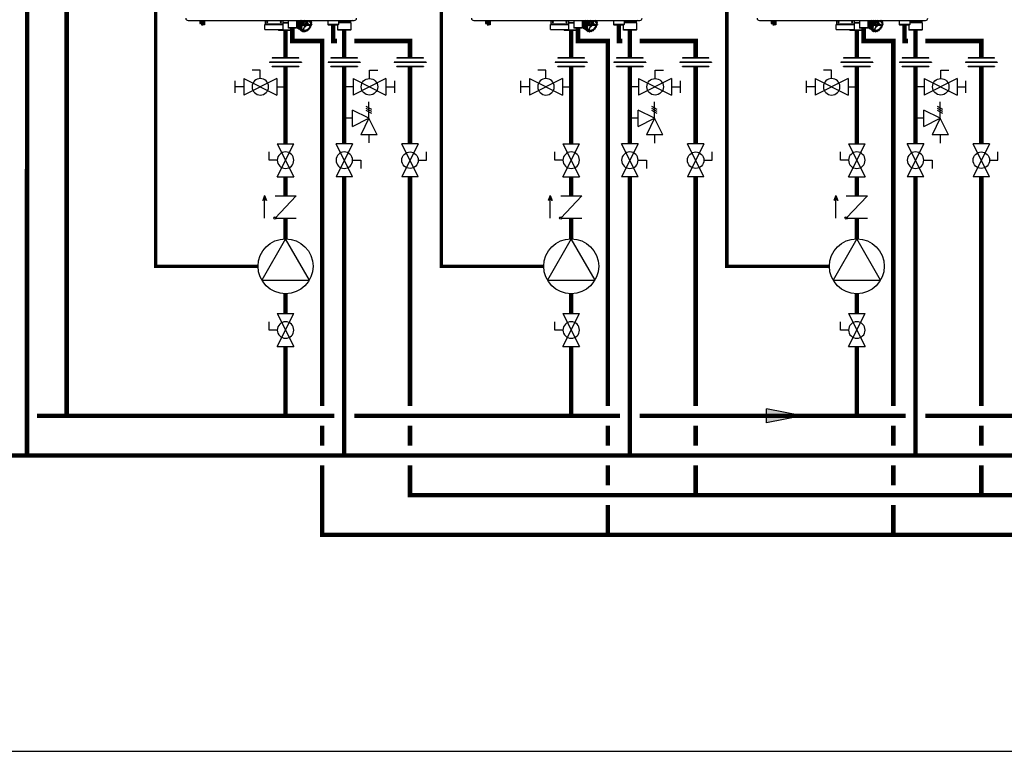
# Model space of a CAD drawing. Units: inches. Extents: x -146 to 112, y -39 to 139.
# Drawn here: x -91 to 8, y -39 to 35 of the extents above; entities that cross this region are included whole.
import ezdxf

# ---------------------------------------------------------------- set-up
doc = ezdxf.new("R2010")
doc.units = ezdxf.units.IN
doc.header["$MEASUREMENT"] = 0
doc.linetypes.add('DASHED', pattern=[0.75, 0.5, -0.25])

# ---------------------------------------------------------------- blocks, each defined once
blk = doc.blocks.new('Flow')
at = {"color": 2}
for p, q in [((0, 0), (0.1813, 0.0356)), ((0, 0), (0.1813, -0.0356)), ((0.1813, -0.0356), (0.1813, 0.0356))]:
    blk.add_line(p, q, dxfattribs=at)
blk.add_solid([(0, 0), (0.1813, 0.0356), (0.1813, -0.0356)], dxfattribs=at)
blk = doc.blocks.new('Union')
at = {"color": 2}
for p, q in [((-0.0806, 0.0238), (0.0806, 0.0238)), ((-0.0806, 0.0238), (-0.0806, 0.0218)), ((-0.0806, 0.0218), (0.0806, 0.0218)), ((-0.0672, 0.0457), (0.0672, 0.0457)), ((-0.0672, 0.0437), (-0.0672, 0.0457)), ((-0.0672, 0.0437), (0.0672, 0.0437)), ((-0.0672, 0.002), (0.0672, 0.002)), ((-0.0672, 0.002), (-0.0672, 0)), ((-0.0672, 0), (0.0672, 0)), ((0.0672, 0.0457), (0.0672, 0.0437)), ((0.0672, 0), (0.0672, 0.002)), ((0.0806, 0.0238), (0.0806, 0.0218))]:
    blk.add_line(p, q, dxfattribs=at)
blk = doc.blocks.new('NHB (55-80-110-150)')
at = {"color": 7, "linetype": 'Continuous'}
for p, q in [((-2.362, -26.299), (14.409, -26.299)), ((-1.169, -26.299), (-1.169, -26.594)), ((-1.169, -26.594), (-1.15, -26.613)), ((-1.15, -26.613), (-1.098, -26.613)), ((-1.146, -26.299), (-1.146, -26.322)), ((-1.146, -26.322), (-1.063, -26.322)), ((-1.098, -26.613), (-1.031, -26.546)), ((-1.09, -26.499), (-1.09, -26.322)), ((-1.031, -26.494), (-1.09, -26.499)), ((-1.043, -26.299), (-1.043, -26.377)), ((-0.665, -26.377), (-1.043, -26.377)), ((-1.031, -26.546), (-1.031, -26.494)), ((-1.004, -26.377), (-1.004, -26.73)), ((-1.004, -26.73), (-0.866, -26.73)), ((-0.866, -26.377), (-0.866, -26.73)), ((-0.843, -26.377), (-0.843, -26.73)), ((-0.705, -26.73), (-0.843, -26.73)), ((-0.705, -26.377), (-0.705, -26.73)), ((-0.665, -26.299), (-0.665, -26.377)), ((5.392, -26.693), (7.243, -26.693)), ((5.392, -27.205), (5.392, -26.693)), ((5.432, -26.299), (5.432, -26.673)), ((7.203, -26.673), (5.432, -26.673)), ((7.203, -26.299), (7.203, -26.673)), ((7.755, -26.339), (7.203, -26.339)), ((7.203, -26.496), (7.755, -26.496)), ((7.203, -26.535), (7.755, -26.535)), ((7.243, -27.205), (7.243, -26.693)), ((7.755, -26.299), (7.755, -27.047)), ((8.581, -26.299), (8.581, -27.047)), ((8.622, -26.836), (8.665, -26.752)), ((8.751, -26.95), (8.622, -26.836)), ((8.666, -26.72), (8.627, -26.666)), ((8.627, -26.666), (8.972, -26.969)), ((8.633, -26.636), (8.697, -26.562)), ((8.977, -26.942), (8.633, -26.636)), ((8.69, -26.559), (8.69, -26.559)), ((9.008, -26.837), (8.697, -26.562)), ((8.71, -26.527), (8.698, -26.455)), ((8.698, -26.455), (9.042, -26.759)), ((8.7, -26.443), (8.705, -26.447)), ((9.021, -26.803), (8.71, -26.527)), ((8.713, -26.424), (8.791, -26.368)), ((9.056, -26.732), (8.713, -26.424)), ((8.783, -26.362), (8.782, -26.363)), ((9.135, -26.675), (8.791, -26.368)), ((8.813, -26.336), (8.82, -26.299)), ((9.156, -26.643), (8.813, -26.336)), ((8.882, -26.299), (9.173, -26.559)), ((9.194, -26.535), (8.934, -26.299)), ((9.009, -26.837), (9.008, -26.837)), ((9.018, -26.785), (9.021, -26.803)), ((9.049, -26.798), (9.026, -26.778)), ((9.277, -26.504), (9.05, -26.299)), ((9.135, -26.675), (9.056, -26.732)), ((9.151, -26.698), (9.072, -26.754)), ((9.077, -26.808), (9.127, -26.808)), ((9.305, -26.477), (9.108, -26.299)), ((9.146, -26.781), (9.396, -26.781)), ((9.173, -26.559), (9.156, -26.643)), ((9.411, -26.743), (9.166, -26.743)), ((9.2, -26.565), (9.183, -26.65)), ((9.277, -26.504), (9.194, -26.535)), ((9.287, -26.53), (9.204, -26.56)), ((9.245, -26.299), (9.349, -26.392)), ((9.262, -26.606), (9.411, -26.743)), ((9.416, -26.82), (9.271, -27.211)), ((9.374, -26.375), (9.291, -26.299)), ((9.459, -26.704), (9.301, -26.565)), ((9.349, -26.392), (9.305, -26.477)), ((9.305, -27.211), (9.45, -26.82)), ((9.374, -26.405), (9.33, -26.49)), ((9.451, -26.373), (9.369, -26.299)), ((9.373, -26.781), (9.416, -26.82)), ((9.451, -26.373), (9.374, -26.375)), ((9.455, -26.4), (9.379, -26.401)), ((9.483, -26.356), (9.421, -26.299)), ((9.577, -26.386), (9.459, -26.704)), ((9.532, -26.299), (9.483, -26.356)), ((9.493, -26.704), (9.616, -26.374)), ((9.499, -26.781), (9.845, -26.781)), ((9.504, -26.734), (9.503, -26.733)), ((9.568, -26.299), (9.504, -26.374)), ((9.508, -26.738), (9.504, -26.734)), ((9.513, -26.743), (9.508, -26.738)), ((9.859, -26.743), (9.513, -26.743)), ((9.56, -26.525), (9.57, -26.535)), ((9.636, -26.325), (9.58, -26.299)), ((9.596, -26.546), (9.678, -26.546)), ((9.6, -26.573), (9.682, -26.573)), ((9.682, -26.573), (9.875, -26.745)), ((9.705, -26.299), (9.684, -26.315)), ((9.704, -26.555), (9.916, -26.744)), ((9.806, -26.313), (9.796, -26.299)), ((9.845, -26.781), (9.855, -26.79)), ((9.905, -26.299), (9.848, -26.321)), ((9.855, -26.79), (9.864, -26.797)), ((9.864, -26.797), (9.889, -26.818)), ((9.946, -26.366), (9.935, -26.299)), ((9.954, -26.353), (9.946, -26.299)), ((9.957, -26.359), (9.957, -26.359)), ((9.963, -26.778), (9.986, -26.798)), ((10.048, -26.362), (9.971, -26.364)), ((10.053, -26.389), (9.976, -26.39)), ((10.055, -26.365), (9.984, -26.299)), ((9.998, -26.819), (10.001, -26.837)), ((10.051, -26.808), (10.012, -26.808)), ((10.038, -26.477), (10.055, -26.392)), ((10.047, -26.471), (10.064, -26.386)), ((10.117, -26.519), (10.049, -26.457)), ((10.049, -26.487), (10.049, -26.487)), ((10.051, -26.808), (10.109, -26.741)), ((10.115, -26.518), (10.054, -26.49)), ((10.115, -26.544), (10.054, -26.516)), ((10.06, -26.805), (10.113, -26.744)), ((10.11, -26.735), (10.071, -26.681)), ((10.072, -26.633), (10.116, -26.548)), ((10.115, -26.714), (10.076, -26.66)), ((10.079, -26.633), (10.122, -26.548)), ((11.752, -26.299), (11.752, -26.693)), ((12.815, -26.693), (11.752, -26.693)), ((12.736, -26.772), (11.831, -26.772)), ((12.736, -26.772), (12.736, -27.244)), ((12.815, -26.299), (12.815, -26.693)), ((14.152, -26.339), (12.815, -26.339)), ((12.815, -26.378), (14.035, -26.378)), ((14.035, -26.496), (12.815, -26.496)), ((14.075, -26.535), (12.815, -26.535)), ((14.035, -26.378), (14.035, -26.496)), ((14.035, -26.496), (14.075, -26.535)), ((14.075, -26.535), (14.075, -27.244)), ((14.19, -26.304), (14.152, -26.339)), ((5.392, -27.205), (7.243, -27.205)), ((6.736, -27.205), (6.736, -27.244)), ((6.736, -27.244), (6.953, -27.244)), ((6.776, -27.283), (6.736, -27.244)), ((6.776, -27.283), (6.987, -27.283)), ((6.952, -27.232), (6.952, -27.205)), ((7.027, -27.283), (8.035, -27.283)), ((7.06, -27.244), (8.075, -27.244)), ((7.062, -27.232), (7.062, -27.205)), ((7.062, -27.232), (7.062, -27.205)), ((8.581, -27.047), (7.755, -27.047)), ((7.794, -27.087), (7.755, -27.047)), ((8.542, -27.087), (7.794, -27.087)), ((8.035, -27.283), (8.075, -27.244)), ((8.075, -27.087), (8.075, -27.244)), ((8.542, -27.087), (8.581, -27.047)), ((8.581, -26.962), (8.713, -27.08)), ((8.624, -26.851), (8.619, -26.847)), ((8.621, -26.855), (8.625, -26.859)), ((8.628, -26.855), (8.624, -26.851)), ((8.624, -26.861), (8.968, -27.162)), ((8.625, -26.859), (8.742, -26.961)), ((8.744, -26.958), (8.628, -26.855)), ((8.68, -26.999), (8.695, -26.923)), ((8.692, -27.01), (8.68, -26.999)), ((8.688, -27.015), (8.682, -27.009)), ((8.686, -27.015), (8.687, -27.016)), ((8.687, -27.016), (9.03, -27.317)), ((8.687, -27.016), (8.802, -27.116)), ((8.802, -27.115), (8.688, -27.015)), ((8.807, -27.11), (8.692, -27.01)), ((8.758, -26.956), (8.751, -26.95)), ((8.966, -27.14), (8.758, -26.956)), ((9.01, -27.055), (8.966, -27.14)), ((8.972, -26.969), (9.011, -27.023)), ((8.972, -27.165), (9.034, -27.193)), ((9.028, -26.883), (8.977, -26.942)), ((9.034, -27.067), (8.991, -27.152)), ((8.992, -27.157), (9.053, -27.185)), ((8.997, -26.965), (9.036, -27.02)), ((9.056, -26.893), (8.998, -26.96)), ((9.028, -26.883), (9.005, -26.863)), ((9.041, -27.217), (9.025, -27.302)), ((9.043, -27.322), (9.12, -27.32)), ((9.043, -27.322), (9.149, -27.414)), ((9.068, -27.224), (9.051, -27.308)), ((9.054, -27.312), (9.131, -27.31)), ((9.056, -26.893), (9.095, -26.893)), ((9.078, -26.863), (9.099, -26.883)), ((9.114, -26.961), (9.081, -27.049)), ((9.085, -27.097), (9.264, -27.263)), ((9.099, -26.902), (9.105, -26.907)), ((9.128, -27.322), (9.128, -27.322)), ((9.134, -27.334), (9.146, -27.408)), ((9.161, -27.335), (9.173, -27.409)), ((9.172, -27.419), (9.255, -27.389)), ((9.176, -27.411), (9.259, -27.38)), ((9.251, -27.39), (9.316, -27.447)), ((9.252, -27.392), (9.251, -27.39)), ((9.273, -27.389), (9.273, -27.389)), ((9.275, -27.392), (9.314, -27.446)), ((9.301, -27.388), (9.34, -27.442)), ((9.303, -27.237), (9.316, -27.249)), ((9.316, -27.249), (9.33, -27.263)), ((9.345, -27.442), (9.423, -27.386)), ((9.345, -27.448), (9.424, -27.392)), ((9.424, -27.392), (9.428, -27.389)), ((9.452, -27.384), (9.513, -27.412)), ((9.471, -27.376), (9.533, -27.404)), ((9.538, -27.402), (9.603, -27.327)), ((9.542, -27.405), (9.607, -27.33)), ((9.641, -27.311), (9.717, -27.309)), ((9.651, -27.301), (9.728, -27.299)), ((9.731, -27.304), (9.732, -27.303)), ((9.733, -27.296), (9.774, -27.216)), ((9.739, -27.295), (9.78, -27.215)), ((9.813, -27.185), (9.893, -27.155)), ((9.817, -27.176), (9.897, -27.147)), ((9.906, -27.136), (9.923, -27.051)), ((9.915, -27.13), (9.932, -27.045)), ((9.931, -26.863), (9.954, -26.883)), ((9.956, -27.003), (10.034, -26.946)), ((9.957, -27.009), (10.035, -26.953)), ((10.03, -26.893), (9.98, -26.893)), ((10.036, -26.883), (10.015, -26.863)), ((10.037, -26.941), (10.03, -26.893)), ((10.046, -26.928), (10.039, -26.888)), ((14.075, -27.244), (12.736, -27.244)), ((12.776, -27.283), (12.736, -27.244)), ((14.035, -27.283), (12.776, -27.283)), ((14.035, -27.283), (14.075, -27.244))]:
    blk.add_line(p, q, dxfattribs=at)
for points in [[(9.957, -26.359), (9.956, -26.358), (9.956, -26.357), (9.955, -26.356), (9.955, -26.354), (9.954, -26.353)], [(10.049, -26.487), (10.049, -26.487), (10.048, -26.485), (10.047, -26.484), (10.046, -26.481), (10.046, -26.478), (10.046, -26.475), (10.047, -26.471)], [(10.076, -26.66), (10.076, -26.66), (10.075, -26.658), (10.074, -26.656), (10.074, -26.653), (10.074, -26.649), (10.074, -26.646), (10.075, -26.642)], [(10.075, -26.642), (10.077, -26.637), (10.079, -26.633)], [(9.034, -27.193), (9.034, -27.193), (9.035, -27.194), (9.036, -27.194)], [(9.12, -27.32), (9.123, -27.32), (9.125, -27.321), (9.127, -27.322), (9.128, -27.322)], [(9.255, -27.389), (9.259, -27.387), (9.263, -27.387), (9.266, -27.387), (9.269, -27.387)], [(9.269, -27.387), (9.271, -27.388), (9.273, -27.388), (9.273, -27.389)], [(9.428, -27.389), (9.432, -27.387), (9.436, -27.385), (9.44, -27.384), (9.443, -27.383), (9.447, -27.383), (9.449, -27.384), (9.451, -27.384), (9.452, -27.384)], [(9.607, -27.33), (9.611, -27.326), (9.615, -27.322), (9.619, -27.319), (9.624, -27.316), (9.628, -27.314), (9.633, -27.312), (9.637, -27.311), (9.64, -27.311), (9.641, -27.311)], [(9.78, -27.215), (9.782, -27.212), (9.785, -27.207), (9.788, -27.203), (9.792, -27.199), (9.796, -27.195), (9.8, -27.192), (9.804, -27.189), (9.809, -27.187), (9.813, -27.185)], [(9.932, -27.045), (9.933, -27.041), (9.935, -27.036), (9.937, -27.031), (9.94, -27.026), (9.943, -27.022), (9.947, -27.017), (9.951, -27.013), (9.956, -27.009), (9.957, -27.009)]]:
    blk.add_lwpolyline(points, dxfattribs=at)
for centre in [(5.629, -26.476), (7.006, -26.476)]:
    blk.add_circle(centre, 0.0591, dxfattribs=at)
for centre, radius, start, end in [((-2.362, -26.063), 0.236, 180, 270), ((-1.063, -26.342), 0.0197, 0, 90), ((5.451, -26.673), 0.0197, 180, 270), ((7.184, -26.673), 0.0197, 270, 0), ((9.31, -26.789), 0.697, 168.30086, 169.04874), ((9.13, -26.728), 0.468, 178.43884, 178.97139), ((9.108, -26.728), 0.446, 178.95041, 182.06197), ((9.085, -26.729), 0.423, 182.08224, 183.13138), ((9.078, -26.729), 0.416, 183.13303, 183.53369), ((9.341, -26.763), 0.683, 162.66349, 164.1068), ((9.376, -26.774), 0.719, 159.72932, 162.58277), ((9.546, -26.871), 0.948, 152.56924, 153.17838), ((9.408, -26.786), 0.753, 158.57631, 159.74316), ((9.593, -26.894), 0.99, 143.04323, 150.92892), ((9.546, -26.853), 0.907, 147.32715, 148.78953), ((9.563, -26.864), 0.927, 144.88292, 147.24664), ((9.577, -26.874), 0.945, 143.5365, 144.88701), ((9.884, -27.174), 0.914, 152.68445, 153.06316), ((9.689, -27.037), 0.649, 159.63005, 162.02085), ((9.705, -27.042), 0.665, 159.50632, 159.6394), ((9.706, -27.043), 0.667, 159.34092, 159.5063), ((9.8, -27.108), 0.738, 155.49411, 155.94058), ((9.983, -27.237), 1.059, 139.03682, 139.38666), ((9.982, -27.235), 1.03, 139.03682, 139.38666), ((9.929, -27.171), 0.974, 125.52473, 125.89478), ((9.929, -27.172), 0.947, 125.52473, 125.89478), ((8.934, -26.294), 0.788, 307.49157, 321.83598), ((9.315, -26.58), 0.664, 337.28525, 341.9936), ((9.8, -26.573), 0.313, 35.31161, 36.08566), ((9.789, -26.563), 0.333, 35.31163, 36.08568), ((9.45, -26.606), 0.672, 348.44232, 348.90728), ((10.098, -26.731), 0.0198, 319.2705, 338.32883), ((9.682, -26.615), 0.439, 8.72165, 9.33966), ((10.098, -26.731), 0.0198, 338.42425, 348.44625), ((10.104, -26.534), 0.0197, 40.45667, 47.35323), ((9.439, -26.596), 0.692, 348.44233, 348.90729), ((10.112, -26.734), 0.0049, 338.35292, 348.3698), ((10.104, -26.534), 0.0198, 26.58846, 40.4468), ((10.104, -26.534), 0.0198, 9.35917, 26.49242), ((9.671, -26.605), 0.458, 8.72167, 9.33969), ((11.831, -26.693), 0.0787, 180, 270), ((12.736, -26.693), 0.0787, 270, 0), ((14.075, -26.378), 0.0394, 90, 180), ((14.409, -26.063), 0.236, 270, 0), ((7.007, -27.232), 0.0551, 180, 0), ((7.007, -27.232), 0.0551, 270, 0), ((8.583, -26.417), 0.591, 270, 274.63949), ((9.069, -26.78), 0.455, 188.53363, 189.52768), ((8.947, -26.822), 0.325, 215.07647, 216.00963), ((8.946, -26.823), 0.323, 216.01005, 216.32192), ((8.693, -27.01), 0.00879, 216.31868, 228.71765), ((9.41, -27.083), 0.451, 188.72165, 189.33966), ((8.981, -27.147), 0.0198, 228.81677, 245.39371), ((9.648, -27.092), 0.691, 168.44232, 168.90728), ((9.424, -27.086), 0.439, 188.72165, 189.33966), ((9.656, -27.095), 0.672, 168.44232, 168.90728), ((9.289, -27.126), 0.322, 215.31161, 216.08566), ((9.036, -27.31), 0.00885, 216.12136, 228.71017), ((9.043, -27.302), 0.0197, 228.78385, 236.47263), ((9.043, -27.302), 0.0198, 236.48626, 251.94825), ((9.024, -27.207), 0.0174, 43.15174, 48.82743), ((9.307, -27.127), 0.313, 215.31161, 216.08566), ((9.689, -27.062), 0.611, 163.62663, 164.10229), ((9.162, -27.399), 0.0198, 228.81333, 245.01864), ((9.299, -27.105), 0.345, 245.05852, 245.81336), ((9.162, -27.409), 0.0106, 245.77694, 253.13702), ((9.31, -27.114), 0.325, 245.05854, 245.81339), ((9.297, -26.904), 0.36, 264.87809, 270.03991), ((9.261, -27.402), 0.0175, 35.64937, 48.3814), ((9.297, -26.867), 0.397, 270.04047, 274.87968), ((9.322, -27.441), 0.00886, 215.7333, 228.7034), ((9.329, -27.433), 0.0197, 228.78412, 236.4183), ((9.329, -27.432), 0.0198, 236.43164, 251.783), ((9.323, -26.96), 0.493, 270.7516, 271.33938), ((9.333, -26.97), 0.473, 270.75163, 271.3394), ((9.518, -27.403), 0.0106, 245.40253, 253.00555), ((9.274, -26.722), 0.737, 290.21333, 290.65869), ((9.285, -26.732), 0.717, 290.21334, 290.6587), ((9.527, -27.392), 0.0198, 290.65655, 295.79264), ((9.669, -27.385), 0.0881, 138.87989, 139.21141), ((9.178, -26.529), 0.947, 305.52473, 305.89478), ((9.168, -26.52), 0.965, 305.52462, 305.71574), ((9.166, -26.518), 0.968, 305.77143, 305.89464), ((9.722, -27.286), 0.0197, 305.90517, 317.5341), ((9.722, -27.286), 0.0198, 317.59991, 332.84409), ((9.845, -27.253), 0.0803, 150.01157, 152.86088), ((9.848, -27.255), 0.0838, 147.58375, 150.01709), ((9.886, -27.137), 0.0198, 290.4306, 298.03755), ((9.124, -26.465), 1.03, 318.56997, 319.38661), ((9.113, -26.455), 1.05, 318.56997, 319.38661), ((9.91, -27.129), 0.00496, 338.40783, 348.60035), ((10.006, -27.072), 0.0855, 128.05897, 130.91712), ((10.004, -27.07), 0.0824, 125.71094, 128.05848), ((9.222, -26.527), 0.914, 332.68445, 333.06316), ((10.023, -26.937), 0.0197, 305.72084, 317.4897), ((10.023, -26.937), 0.0198, 317.55508, 332.65582), ((9.211, -26.517), 0.934, 332.68446, 333.06317)]:
    blk.add_arc(centre, radius, start, end, dxfattribs=at)
for centre, major_axis, ratio, start_param, end_param in [((8.637, -26.746), (0.0263, 0.0293), 0.663406, -1.19161, -0.144457), ((8.677, -26.545), (0.0263, 0.0293), 0.663429, -1.540681, -0.493527), ((8.781, -26.343), (0.0263, 0.0293), 0.663445, -1.889779, -0.842626), ((9.02, -26.846), (0.0145, 0.0172), 0.659011, -4.698095, -3.156915), ((8.988, -26.821), (0.0263, 0.0293), 0.663429, -1.52382, -0.493527), ((9.029, -26.795), (-0.0092, 0.0194), 0.35319, 5.594621, 7.165417), ((9.066, -26.798), (0.0206, -0.0061), 0.375279, -2.464779, -0.902709), ((10.031, -26.802), (0.0263, 0.0293), 0.663429, 2.223301, 2.648065), ((10.012, -26.846), (-0.0089, 0.0194), 0.344457, 0.890815, 2.461612), ((10.04, -26.798), (0.0203, -0.0062), 0.376836, -0.890542, -0.164945), ((14.152, -26.339), (0.039, 0.039), 0.131539, -0.392811, -0.130788), ((9.045, -26.883), (0.0203, -0.0062), 0.376836, -2.452611, -0.890542), ((10.019, -26.883), (0.0206, -0.0061), 0.375279, -0.902709, 0.65936)]:
    blk.add_ellipse(centre, major_axis=major_axis, ratio=ratio, start_param=start_param, end_param=end_param, dxfattribs=at)
for points, knots in [([(8.77, -26.299), (8.721, -26.367), (8.642, -26.507), (8.585, -26.727), (8.601, -26.931), (8.67, -27.041), (8.713, -27.08)], [0, 0, 0, 0, 0.29471, 0.562289, 0.794448, 1, 1, 1, 1]), ([(8.619, -26.847), (8.619, -26.846), (8.619, -26.842), (8.62, -26.838), (8.622, -26.836)], [0, 0, 0, 0, 0.227298, 1, 1, 1, 1]), ([(8.627, -26.666), (8.627, -26.666), (8.625, -26.662), (8.625, -26.659), (8.626, -26.656)], [0, 0, 0, 0, 0.228491, 1, 1, 1, 1]), ([(8.634, -26.677), (8.632, -26.689), (8.626, -26.736), (8.626, -26.784), (8.63, -26.819)], [0, 0, 0, 0, 0.260147, 1, 1, 1, 1]), ([(8.7, -26.469), (8.694, -26.481), (8.672, -26.531), (8.655, -26.582), (8.645, -26.621)], [0, 0, 0, 0, 0.257017, 1, 1, 1, 1]), ([(8.698, -26.455), (8.698, -26.454), (8.698, -26.45), (8.699, -26.446), (8.7, -26.443)], [0, 0, 0, 0, 0.227185, 1, 1, 1, 1]), ([(9.069, -26.76), (9.067, -26.761), (9.059, -26.764), (9.047, -26.763), (9.042, -26.759)], [0, 0, 0, 0, 0.267805, 1, 1, 1, 1]), ([(9.072, -26.754), (9.07, -26.75), (9.066, -26.742), (9.06, -26.735), (9.056, -26.732)], [0, 0, 0, 0, 0.492559, 1, 1, 1, 1]), ([(9.072, -26.837), (9.072, -26.839), (9.07, -26.848), (9.073, -26.859), (9.078, -26.863)], [0, 0, 0, 0, 0.262456, 1, 1, 1, 1]), ([(9.134, -26.805), (9.134, -26.805), (9.132, -26.808), (9.129, -26.808), (9.127, -26.808)], [0, 0, 0, 0, 0.18541, 1, 1, 1, 1]), ([(9.129, -26.803), (9.158, -26.739), (9.234, -26.619), (9.385, -26.474), (9.533, -26.389), (9.654, -26.354), (9.74, -26.345), (9.819, -26.354), (9.89, -26.38), (9.95, -26.423), (10.011, -26.502), (10.046, -26.638), (10.029, -26.75), (10.012, -26.808)], [0, 0, 0, 0, 0.146648, 0.295482, 0.435524, 0.49977, 0.55938, 0.614575, 0.666301, 0.716213, 0.766392, 0.874343, 1, 1, 1, 1]), ([(9.912, -26.42), (9.889, -26.401), (9.833, -26.369), (9.732, -26.353), (9.62, -26.368), (9.461, -26.428), (9.278, -26.567), (9.172, -26.721), (9.134, -26.805)], [0, 0, 0, 0, 0.093189, 0.194774, 0.308989, 0.436082, 0.716002, 1, 1, 1, 1]), ([(9.156, -26.643), (9.156, -26.646), (9.152, -26.659), (9.143, -26.67), (9.135, -26.675)], [0, 0, 0, 0, 0.236695, 1, 1, 1, 1]), ([(9.183, -26.65), (9.182, -26.654), (9.176, -26.673), (9.163, -26.689), (9.151, -26.698)], [0, 0, 0, 0, 0.236568, 1, 1, 1, 1]), ([(9.179, -26.547), (9.177, -26.55), (9.175, -26.553), (9.174, -26.558), (9.173, -26.559)], [0, 0, 0, 0, 0.764498, 1, 1, 1, 1]), ([(9.305, -26.477), (9.304, -26.48), (9.297, -26.492), (9.286, -26.501), (9.277, -26.504)], [0, 0, 0, 0, 0.255113, 1, 1, 1, 1]), ([(9.33, -26.49), (9.328, -26.494), (9.317, -26.511), (9.301, -26.524), (9.287, -26.53)], [0, 0, 0, 0, 0.255079, 1, 1, 1, 1]), ([(9.374, -26.375), (9.373, -26.375), (9.369, -26.375), (9.365, -26.377), (9.363, -26.379)], [0, 0, 0, 0, 0.227844, 1, 1, 1, 1]), ([(9.396, -26.966), (9.414, -26.953), (9.485, -26.9), (9.548, -26.835), (9.588, -26.781)], [0, 0, 0, 0, 0.246558, 1, 1, 1, 1]), ([(9.406, -26.789), (9.407, -26.791), (9.408, -26.796), (9.411, -26.802), (9.415, -26.805)], [0, 0, 0, 0, 0.264439, 1, 1, 1, 1]), ([(9.426, -26.735), (9.425, -26.736), (9.421, -26.74), (9.415, -26.743), (9.411, -26.743)], [0, 0, 0, 0, 0.275301, 1, 1, 1, 1]), ([(9.415, -26.805), (9.415, -26.806), (9.418, -26.81), (9.418, -26.816), (9.416, -26.82)], [0, 0, 0, 0, 0.221494, 1, 1, 1, 1]), ([(9.483, -26.356), (9.481, -26.358), (9.472, -26.367), (9.46, -26.373), (9.451, -26.373)], [0, 0, 0, 0, 0.274365, 1, 1, 1, 1]), ([(9.504, -26.374), (9.501, -26.378), (9.487, -26.391), (9.469, -26.4), (9.455, -26.4)], [0, 0, 0, 0, 0.274424, 1, 1, 1, 1]), ([(9.483, -26.789), (9.484, -26.788), (9.488, -26.784), (9.494, -26.781), (9.499, -26.781)], [0, 0, 0, 0, 0.275301, 1, 1, 1, 1]), ([(9.495, -26.718), (9.494, -26.718), (9.491, -26.713), (9.492, -26.708), (9.493, -26.704)], [0, 0, 0, 0, 0.221494, 1, 1, 1, 1]), ([(9.503, -26.735), (9.503, -26.733), (9.501, -26.727), (9.498, -26.722), (9.495, -26.718)], [0, 0, 0, 0, 0.264439, 1, 1, 1, 1]), ([(9.549, -26.554), (9.556, -26.56), (9.573, -26.569), (9.591, -26.573), (9.6, -26.573)], [0, 0, 0, 0, 0.500521, 1, 1, 1, 1]), ([(9.583, -26.462), (9.582, -26.468), (9.58, -26.492), (9.575, -26.517), (9.57, -26.535)], [0, 0, 0, 0, 0.24254, 1, 1, 1, 1]), ([(9.57, -26.535), (9.574, -26.538), (9.582, -26.543), (9.591, -26.546), (9.596, -26.546)], [0, 0, 0, 0, 0.50642, 1, 1, 1, 1]), ([(9.607, -26.396), (9.609, -26.408), (9.614, -26.458), (9.606, -26.509), (9.596, -26.546)], [0, 0, 0, 0, 0.234272, 1, 1, 1, 1]), ([(9.684, -26.315), (9.68, -26.318), (9.666, -26.326), (9.646, -26.329), (9.636, -26.325)], [0, 0, 0, 0, 0.291039, 1, 1, 1, 1]), ([(9.678, -26.546), (9.682, -26.53), (9.698, -26.469), (9.702, -26.405), (9.696, -26.359)], [0, 0, 0, 0, 0.26654, 1, 1, 1, 1]), ([(9.682, -26.573), (9.684, -26.573), (9.694, -26.571), (9.701, -26.562), (9.704, -26.555)], [0, 0, 0, 0, 0.226202, 1, 1, 1, 1]), ([(9.704, -26.555), (9.709, -26.538), (9.725, -26.474), (9.729, -26.406), (9.723, -26.358)], [0, 0, 0, 0, 0.2668, 1, 1, 1, 1]), ([(9.848, -26.321), (9.84, -26.324), (9.824, -26.327), (9.81, -26.318), (9.806, -26.313)], [0, 0, 0, 0, 0.544572, 1, 1, 1, 1]), ([(9.861, -26.783), (9.859, -26.783), (9.854, -26.782), (9.849, -26.781), (9.845, -26.781)], [0, 0, 0, 0, 0.269883, 1, 1, 1, 1]), ([(9.859, -26.743), (9.86, -26.743), (9.865, -26.743), (9.871, -26.744), (9.875, -26.745)], [0, 0, 0, 0, 0.227545, 1, 1, 1, 1]), ([(9.872, -26.789), (9.874, -26.791), (9.882, -26.799), (9.886, -26.81), (9.889, -26.818)], [0, 0, 0, 0, 0.254567, 1, 1, 1, 1]), ([(9.916, -26.744), (9.91, -26.745), (9.897, -26.747), (9.882, -26.747), (9.875, -26.745)], [0, 0, 0, 0, 0.442972, 1, 1, 1, 1]), ([(9.916, -26.744), (9.914, -26.75), (9.906, -26.775), (9.897, -26.8), (9.889, -26.818)], [0, 0, 0, 0, 0.245807, 1, 1, 1, 1]), ([(9.912, -26.42), (9.935, -26.44), (9.975, -26.489), (10.006, -26.582), (10.011, -26.688), (9.997, -26.761), (9.986, -26.798)], [0, 0, 0, 0, 0.2211, 0.456103, 0.714801, 1, 1, 1, 1]), ([(9.931, -26.863), (9.93, -26.862), (9.924, -26.854), (9.925, -26.843), (9.928, -26.837)], [0, 0, 0, 0, 0.223641, 1, 1, 1, 1]), ([(9.976, -26.39), (9.969, -26.391), (9.954, -26.387), (9.947, -26.372), (9.946, -26.366)], [0, 0, 0, 0, 0.504393, 1, 1, 1, 1]), ([(9.947, -26.785), (9.947, -26.783), (9.95, -26.778), (9.955, -26.776), (9.957, -26.776)], [0, 0, 0, 0, 0.559955, 1, 1, 1, 1]), ([(9.971, -26.364), (9.97, -26.364), (9.965, -26.363), (9.96, -26.361), (9.957, -26.359)], [0, 0, 0, 0, 0.269403, 1, 1, 1, 1]), ([(10.012, -26.808), (10.007, -26.808), (9.998, -26.805), (9.989, -26.801), (9.986, -26.798)], [0, 0, 0, 0, 0.500986, 1, 1, 1, 1]), ([(10.054, -26.516), (10.047, -26.513), (10.036, -26.501), (10.037, -26.485), (10.038, -26.477)], [0, 0, 0, 0, 0.460074, 1, 1, 1, 1]), ([(10.071, -26.681), (10.066, -26.675), (10.063, -26.658), (10.068, -26.642), (10.072, -26.633)], [0, 0, 0, 0, 0.448176, 1, 1, 1, 1]), ([(8.639, -26.875), (8.641, -26.885), (8.652, -26.922), (8.668, -26.959), (8.683, -26.983)], [0, 0, 0, 0, 0.258213, 1, 1, 1, 1]), ([(8.682, -27.009), (8.681, -27.008), (8.68, -27.005), (8.68, -27.002), (8.68, -26.999)], [0, 0, 0, 0, 0.228293, 1, 1, 1, 1]), ([(8.713, -27.08), (8.722, -27.088), (8.761, -27.119), (8.806, -27.141), (8.842, -27.152)], [0, 0, 0, 0, 0.246509, 1, 1, 1, 1]), ([(8.966, -27.14), (8.966, -27.141), (8.964, -27.144), (8.963, -27.149), (8.964, -27.151)], [0, 0, 0, 0, 0.274297, 1, 1, 1, 1]), ([(8.97, -26.959), (8.97, -26.96), (8.969, -26.963), (8.97, -26.967), (8.972, -26.969)], [0, 0, 0, 0, 0.280053, 1, 1, 1, 1]), ([(8.977, -26.942), (8.975, -26.944), (8.973, -26.948), (8.971, -26.952), (8.971, -26.953)], [0, 0, 0, 0, 0.764353, 1, 1, 1, 1]), ([(9.011, -27.023), (9.012, -27.025), (9.017, -27.035), (9.013, -27.047), (9.01, -27.055)], [0, 0, 0, 0, 0.217573, 1, 1, 1, 1]), ([(9.025, -27.302), (9.024, -27.303), (9.024, -27.306), (9.025, -27.31), (9.026, -27.312)], [0, 0, 0, 0, 0.280062, 1, 1, 1, 1]), ([(9.036, -27.02), (9.04, -27.026), (9.044, -27.043), (9.038, -27.059), (9.034, -27.067)], [0, 0, 0, 0, 0.448176, 1, 1, 1, 1]), ([(9.037, -27.196), (9.038, -27.197), (9.042, -27.203), (9.043, -27.212), (9.041, -27.217)], [0, 0, 0, 0, 0.228429, 1, 1, 1, 1]), ([(9.053, -27.185), (9.059, -27.188), (9.07, -27.2), (9.07, -27.216), (9.068, -27.224)], [0, 0, 0, 0, 0.460074, 1, 1, 1, 1]), ([(9.98, -26.893), (9.952, -26.957), (9.876, -27.078), (9.725, -27.225), (9.577, -27.31), (9.455, -27.346), (9.369, -27.355), (9.289, -27.347), (9.218, -27.322), (9.158, -27.279), (9.096, -27.2), (9.06, -27.063), (9.078, -26.951), (9.095, -26.893)], [0, 0, 0, 0, 0.146364, 0.295203, 0.435441, 0.49981, 0.559532, 0.61481, 0.666577, 0.716482, 0.766618, 0.874436, 1, 1, 1, 1]), ([(9.101, -26.895), (9.091, -26.93), (9.078, -26.999), (9.081, -27.1), (9.109, -27.187), (9.144, -27.235), (9.164, -27.254)], [0, 0, 0, 0, 0.288399, 0.548662, 0.782748, 1, 1, 1, 1]), ([(9.095, -26.893), (9.096, -26.893), (9.099, -26.893), (9.102, -26.892), (9.103, -26.89)], [0, 0, 0, 0, 0.340394, 1, 1, 1, 1]), ([(9.103, -26.89), (9.103, -26.889), (9.103, -26.887), (9.101, -26.885), (9.099, -26.883)], [0, 0, 0, 0, 0.18958, 1, 1, 1, 1]), ([(9.105, -26.907), (9.108, -26.91), (9.118, -26.926), (9.119, -26.947), (9.114, -26.961)], [0, 0, 0, 0, 0.224878, 1, 1, 1, 1]), ([(9.128, -27.322), (9.13, -27.325), (9.133, -27.329), (9.134, -27.333), (9.134, -27.334)], [0, 0, 0, 0, 0.734119, 1, 1, 1, 1]), ([(9.131, -27.31), (9.138, -27.31), (9.153, -27.314), (9.16, -27.328), (9.161, -27.335)], [0, 0, 0, 0, 0.504393, 1, 1, 1, 1]), ([(9.363, -27.326), (9.325, -27.326), (9.253, -27.315), (9.189, -27.277), (9.164, -27.254)], [0, 0, 0, 0, 0.519576, 1, 1, 1, 1]), ([(9.259, -27.38), (9.267, -27.377), (9.282, -27.374), (9.297, -27.383), (9.301, -27.388)], [0, 0, 0, 0, 0.544572, 1, 1, 1, 1]), ([(9.268, -27.228), (9.268, -27.235), (9.266, -27.247), (9.264, -27.259), (9.264, -27.263)], [0, 0, 0, 0, 0.616904, 1, 1, 1, 1]), ([(9.954, -26.883), (9.926, -26.945), (9.853, -27.062), (9.708, -27.203), (9.541, -27.299), (9.419, -27.326), (9.363, -27.326)], [0, 0, 0, 0, 0.261938, 0.528165, 0.778963, 1, 1, 1, 1]), ([(9.423, -27.386), (9.427, -27.383), (9.441, -27.375), (9.46, -27.371), (9.471, -27.376)], [0, 0, 0, 0, 0.291039, 1, 1, 1, 1]), ([(9.603, -27.327), (9.605, -27.324), (9.614, -27.316), (9.624, -27.309), (9.632, -27.305)], [0, 0, 0, 0, 0.25906, 1, 1, 1, 1]), ([(9.632, -27.305), (9.634, -27.304), (9.64, -27.302), (9.647, -27.301), (9.651, -27.301)], [0, 0, 0, 0, 0.265016, 1, 1, 1, 1]), ([(9.777, -27.21), (9.783, -27.2), (9.794, -27.189), (9.807, -27.181), (9.81, -27.18)], [0, 0, 0, 0, 0.75684, 1, 1, 1, 1]), ([(9.927, -27.038), (9.929, -27.035), (9.934, -27.024), (9.943, -27.014), (9.95, -27.008)], [0, 0, 0, 0, 0.244181, 1, 1, 1, 1]), ([(9.954, -26.883), (9.958, -26.886), (9.966, -26.891), (9.975, -26.893), (9.98, -26.893)], [0, 0, 0, 0, 0.499014, 1, 1, 1, 1])]:
    blk.add_open_spline(points, degree=3, knots=knots, dxfattribs=at)
for points in [[(8.627, -26.647), (8.628, -26.643), (8.63, -26.639), (8.633, -26.636)], [(8.705, -26.434), (8.707, -26.43), (8.71, -26.427), (8.713, -26.424)], [(9.194, -26.535), (9.19, -26.536), (9.186, -26.539), (9.183, -26.542)], [(9.358, -26.382), (9.354, -26.385), (9.351, -26.388), (9.349, -26.392)], [(9.396, -26.781), (9.399, -26.781), (9.401, -26.782), (9.403, -26.783)], [(9.403, -26.783), (9.405, -26.785), (9.406, -26.787), (9.406, -26.789)], [(9.447, -26.718), (9.439, -26.723), (9.432, -26.728), (9.426, -26.735)], [(9.459, -26.704), (9.457, -26.71), (9.452, -26.715), (9.447, -26.718)], [(9.45, -26.82), (9.452, -26.814), (9.457, -26.808), (9.463, -26.805)], [(9.463, -26.805), (9.47, -26.801), (9.477, -26.795), (9.483, -26.789)], [(9.506, -26.74), (9.504, -26.739), (9.503, -26.737), (9.503, -26.735)], [(9.513, -26.743), (9.51, -26.743), (9.508, -26.742), (9.506, -26.74)], [(9.861, -26.783), (9.865, -26.784), (9.868, -26.786), (9.872, -26.789)], [(9.957, -26.776), (9.959, -26.776), (9.961, -26.777), (9.963, -26.778)], [(10.053, -26.363), (10.051, -26.362), (10.05, -26.362), (10.048, -26.362)], [(10.054, -26.49), (10.052, -26.489), (10.05, -26.488), (10.049, -26.487)], [(10.055, -26.365), (10.054, -26.364), (10.054, -26.364), (10.053, -26.363)], [(10.055, -26.365), (10.056, -26.366), (10.057, -26.366), (10.058, -26.368)], [(10.06, -26.371), (10.063, -26.375), (10.065, -26.381), (10.064, -26.386)], [(10.117, -26.519), (10.117, -26.519), (10.116, -26.518), (10.115, -26.518)], [(10.115, -26.714), (10.118, -26.718), (10.119, -26.724), (10.118, -26.729)], [(10.124, -26.536), (10.125, -26.54), (10.124, -26.544), (10.122, -26.548)], [(8.624, -26.861), (8.622, -26.859), (8.621, -26.857), (8.621, -26.855)], [(8.964, -27.156), (8.965, -27.158), (8.966, -27.161), (8.968, -27.162)], [(9.037, -27.321), (9.039, -27.321), (9.041, -27.322), (9.043, -27.322)], [(9.146, -27.408), (9.146, -27.41), (9.147, -27.413), (9.149, -27.414)], [(9.157, -27.419), (9.162, -27.421), (9.168, -27.421), (9.172, -27.419)], [(9.268, -27.228), (9.268, -27.222), (9.269, -27.216), (9.271, -27.211)], [(9.313, -27.252), (9.307, -27.246), (9.301, -27.237), (9.302, -27.228)], [(9.305, -27.211), (9.303, -27.216), (9.302, -27.222), (9.302, -27.228)], [(9.33, -27.263), (9.324, -27.26), (9.318, -27.257), (9.313, -27.252)], [(9.323, -27.451), (9.325, -27.452), (9.327, -27.452), (9.329, -27.452)], [(9.334, -27.452), (9.338, -27.452), (9.342, -27.451), (9.345, -27.448)], [(9.513, -27.412), (9.518, -27.414), (9.524, -27.415), (9.528, -27.413)], [(9.535, -27.41), (9.538, -27.409), (9.54, -27.407), (9.542, -27.405)], [(9.717, -27.309), (9.721, -27.309), (9.725, -27.308), (9.728, -27.306)], [(9.81, -27.18), (9.812, -27.178), (9.815, -27.177), (9.817, -27.176)], [(9.895, -27.154), (9.897, -27.153), (9.899, -27.152), (9.9, -27.15)], [(9.915, -27.13), (9.914, -27.133), (9.912, -27.136), (9.91, -27.139)], [(9.923, -27.051), (9.924, -27.047), (9.926, -27.042), (9.927, -27.038)], [(10.046, -26.928), (10.046, -26.932), (10.046, -26.936), (10.044, -26.94)]]:
    blk.add_open_spline(points, degree=3, dxfattribs=at)
blk = doc.blocks.new('CHECK VALVE')
h = blk.add_hatch(color=2)
h.dxf.hatch_style = 1
h.paths.add_polyline_path([(0.1135, 0.1061), (0.0896, 0.1148, -0.622204), (0.0896, 0.0974)])
at = {"color": 2}
for p, q in [((0, 0.1061), (0.095, 0.1061)), ((0.1135, 0.1061), (0.0876, 0.1155)), ((0.1135, 0.1061), (0.0876, 0.0967)), ((0, 0.0531), (0, -0.0531)), ((0, 0.0531), (0.1115, -0.0531)), ((0.1115, 0.0531), (0.1115, -0.0531))]:
    blk.add_line(p, q, dxfattribs=at)
blk.add_circle((0, 0.0531), 0.00667, dxfattribs=at)
blk.add_arc((0.0853, 0.1061), 0.00971, 283.7801, 76.2199, dxfattribs=at)
blk = doc.blocks.new('Full-Port Ball Valve')
at = {"color": 2}
for p, q in [((0.0832, 0.0832), (0.0416, 0.0832)), ((0.0832, 0.0416), (0.0832, 0.0832)), ((0, 0.0416), (0, -0.0416)), ((0, 0.0416), (0.1665, -0.0416)), ((0.1665, 0.0416), (0, -0.0416)), ((0.1665, 0.0416), (0.1665, -0.0416))]:
    blk.add_line(p, q, dxfattribs=at)
blk.add_circle((0.0832, 0), 0.0416, dxfattribs=at)
blk = doc.blocks.new('CIRCULATOR')
at = {"color": 2}
for p, q in [((-0.2761, 0), (-0.3455, 0)), ((0.0694, 0), (0, 0))]:
    blk.add_line(p, q, dxfattribs=at)
blk.add_lwpolyline([(-0.2082, -0.1202), (0, 0), (-0.2082, 0.1202)], close=True, dxfattribs=at)
blk.add_circle((-0.1388, 0), 0.1388, dxfattribs=at)
blk = doc.blocks.new('Ball Valve Drain')
at = {"color": 2}
for p, q in [((0.1273, 0.0416), (0.1273, 0.0832)), ((0.1273, 0.0832), (0.1689, 0.0832)), ((0.0441, 0), (0, 0)), ((0.0441, 0.0416), (0.0441, -0.0416)), ((0.0441, 0.0416), (0.2105, -0.0416)), ((0.2105, 0.0416), (0.0441, -0.0416)), ((0.2105, 0.0416), (0.2105, -0.0416)), ((0.2105, 0), (0.2546, 0)), ((0.2546, -0.0308), (0.2546, 0.0308))]:
    blk.add_line(p, q, dxfattribs=at)
blk.add_circle((0.1273, 0), 0.0416, dxfattribs=at)
blk = doc.blocks.new('Pressure Relief Valve - Tankless')
at = {"color": 2}
for p, q in [((-0.1384, 0.0442), (-0.1113, 0.0598)), ((-0.1249, 0), (-0.1249, 0.0832)), ((-0.1665, -0.0832), (-0.1249, 0)), ((-0.1384, 0.0338), (-0.1113, 0.0494)), ((-0.1384, 0.0234), (-0.1113, 0.039)), ((-0.1249, 0), (-0.0416, 0.0416)), ((-0.1249, 0), (-0.0832, -0.0832)), ((-0.0416, -0.0416), (-0.1249, 0)), ((-0.0416, -0.0416), (-0.0416, 0.0416)), ((-0.0416, 0), (0, 0)), ((-0.1665, -0.0832), (-0.0832, -0.0832)), ((-0.1249, -0.0832), (-0.1249, -0.1249))]:
    blk.add_line(p, q, dxfattribs=at)

msp = doc.modelspace()

# ---------------------------------------------------------------- linework, layer by layer
at = {"color": 2}
for p, q in [((-56.191, 24.593), (-56.191, 26.258)), ((-57.856, 23.761), (-57.856, 25.426)), ((-56.191, 24.593), (-57.856, 25.426)), ((-55.921, 25.478), (-56.461, 25.79)), ((-55.921, 25.27), (-56.461, 25.582)), ((-55.921, 25.062), (-56.461, 25.374)), ((-57.856, 24.593), (-58.688, 24.593)), ((-57.856, 23.761), (-56.191, 24.593)), ((-56.191, 24.593), (-57.023, 22.928)), ((-55.358, 22.928), (-56.191, 24.593)), ((-55.358, 22.928), (-57.023, 22.928)), ((-56.191, 22.928), (-56.191, 22.096))]:
    msp.add_line(p, q, dxfattribs=at)
at = {"const_width": 0.45}
for points in [[(-90.713, -9.446), (-90.7, 96.93), (-76.093, 96.93), (-76.093, 112.333)], [(-86.709, -5.446), (-86.709, 93.575), (-64.093, 93.575), (-64.093, 112.333)], [(-60.925, -4.446), (-60.926, 32.392), (-63.926, 32.392), (-63.926, 33.679)], [(-59.81, 33.994), (-59.81, 32.392), (-59.438, 32.392)], [(-32.09, -4.446), (-32.09, 32.392), (-35.09, 32.392), (-35.09, 33.679)], [(-30.975, 33.994), (-30.975, 32.392), (-30.603, 32.392)], [(-3.255, -4.446), (-3.255, 32.392), (-6.255, 32.392), (-6.255, 33.679)], [(-2.14, 33.994), (-2.14, 32.392), (-1.768, 32.392)], [(-64.615, 30.7), (-64.615, 33.486)], [(-58.688, 33.482), (-58.688, 30.7)], [(-35.779, 30.7), (-35.779, 33.486)], [(-29.853, 33.482), (-29.853, 30.7)], [(-6.944, 30.7), (-6.944, 33.486)], [(-1.018, 33.482), (-1.018, 30.7)], [(-57.688, 32.392), (-52.047, 32.392), (-52.047, 30.7)], [(-28.853, 32.392), (-23.212, 32.392), (-23.212, 30.7)], [(-0.018, 32.392), (5.623, 32.392), (5.623, 30.7)], [(-64.615, 22.026), (-64.615, 29.786)], [(-58.688, 29.786), (-58.688, 22.026)], [(-52.047, 22.025), (-52.047, 29.786)], [(-35.779, 22.026), (-35.779, 29.786)], [(-29.853, 29.786), (-29.853, 22.026)], [(-23.212, 22.026), (-23.212, 29.786)], [(-6.944, 22.026), (-6.944, 29.786)], [(-1.018, 29.786), (-1.018, 22.026)], [(5.623, 22.026), (5.623, 29.786)], [(85.488, 18.696), (85.488, -9.446), (-93.744, -9.446)], [(-64.615, 18.696), (-64.615, 16.752)], [(-58.688, 18.696), (-58.688, -9.451)], [(-52.047, -4.446), (-52.047, 18.696)], [(-35.779, 18.696), (-35.779, 16.752)], [(-29.853, 18.696), (-29.853, -9.451)], [(-23.212, -4.446), (-23.212, 18.696)], [(-6.944, 18.696), (-6.944, 16.752)], [(-1.018, 18.696), (-1.018, -9.451)], [(5.623, -4.446), (5.623, 18.696)], [(-64.615, 12.426), (-64.615, 14.523)], [(-35.779, 12.426), (-35.779, 14.523)], [(-6.944, 12.426), (-6.944, 14.523)], [(-64.615, 4.874), (-64.615, 6.874)], [(-35.779, 4.874), (-35.779, 6.874)], [(-6.944, 4.874), (-6.944, 6.874)], [(-64.615, 1.544), (-64.615, -5.446)], [(-35.779, 1.544), (-35.779, -5.446)], [(-6.944, 1.544), (-6.944, -5.446)], [(-59.688, -5.446), (-89.713, -5.446)], [(-30.853, -5.446), (-57.688, -5.446)], [(-2.018, -5.446), (-28.853, -5.446)], [(26.817, -5.446), (-0.018, -5.446)], [(-60.925, -8.451), (-60.925, -6.446)], [(-52.047, -8.453), (-52.047, -6.446)], [(-32.09, -8.458), (-32.09, -6.446)], [(-23.212, -8.446), (-23.212, -6.446)], [(-3.255, -8.458), (-3.255, -6.446)], [(5.623, -8.446), (5.623, -6.446)], [(97.402, -17.46), (-60.925, -17.46), (-60.925, -10.451)], [(97.402, -13.46), (-52.047, -13.46), (-52.047, -10.453)], [(-32.09, -12.46), (-32.09, -10.458)], [(-23.212, -13.46), (-23.212, -10.446)], [(-3.255, -12.46), (-3.255, -10.458)], [(5.623, -13.46), (5.623, -10.446)], [(-32.09, -17.46), (-32.09, -14.46)], [(-3.255, -17.46), (-3.255, -14.46)]]:
    msp.add_lwpolyline(points, dxfattribs=at)
at = {"color": 2, "linetype": 'DASHED', "ltscale": 0.1, "const_width": 0.35}
for points in [[(-67.391, 9.65), (-77.731, 9.65), (-77.731, 38.017), (-74.731, 38.017)], [(-38.555, 9.65), (-48.896, 9.65), (-48.896, 38.017), (-45.896, 38.017)], [(-9.72, 9.65), (-20.061, 9.65), (-20.061, 38.017), (-17.061, 38.017)]]:
    msp.add_lwpolyline(points, dxfattribs=at)
at = {"layer": 'Defpoints'}
msp.add_lwpolyline([(-146.45, -39.318), (111.55, -39.318), (111.55, 139.195), (-146.45, 139.195)], close=True, dxfattribs=at)

# ---------------------------------------------------------------- block references
at = {"rotation": 1e-05}
for p in [(-72.094, 60.765), (-43.258, 60.765), (-14.423, 60.765)]:
    msp.add_blockref('NHB (55-80-110-150)', p, dxfattribs=at)
at = {"yscale": 20, "zscale": 20}
for name, p, xscale, rotation in [('Union', (-64.615, 29.786), -20, 1.000000002804313e-05), ('Union', (-58.688, 29.786), -20, 1.000000002804313e-05), ('Union', (-52.047, 29.786), -20, 1.000000002804313e-05), ('Union', (-35.779, 29.786), -20, 1.000000002804313e-05), ('Union', (-29.853, 29.786), -20, 1.000000002804313e-05), ('Union', (-23.212, 29.786), -20, 1.000000002804313e-05), ('Union', (-6.944, 29.786), -20, 1.000000002804313e-05), ('Union', (-1.018, 29.786), -20, 1.000000002804313e-05), ('Union', (5.623, 29.786), -20, 1.000000002804313e-05), ('Ball Valve Drain', (-58.688, 27.77), 20, 2.000000000268458e-05), ('Ball Valve Drain', (-29.853, 27.77), 20, 2.000000000268458e-05), ('Ball Valve Drain', (-1.018, 27.77), 20, 2.000000000268458e-05), ('Pressure Relief Valve - Tankless', (-29.853, 24.593), -20, 1.000000002804313e-05), ('Pressure Relief Valve - Tankless', (-1.018, 24.593), -20, 1.000000002804313e-05), ('Full-Port Ball Valve', (-64.615, 22.026), -20, 90.00002000000006), ('Full-Port Ball Valve', (-58.688, 18.696), -20, 270.0000199999999), ('Full-Port Ball Valve', (-52.047, 22.025), 20, 270.00003), ('Full-Port Ball Valve', (-35.779, 22.026), -20, 90.00002000000006), ('Full-Port Ball Valve', (-29.853, 18.696), -20, 270.0000199999999), ('Full-Port Ball Valve', (-23.212, 22.026), 20, 270.00003), ('Full-Port Ball Valve', (-6.944, 22.026), -20, 90.00002000000006), ('Full-Port Ball Valve', (-1.018, 18.696), -20, 270.0000199999999), ('Full-Port Ball Valve', (5.623, 22.026), 20, 270.00003), ('CHECK VALVE', (-64.615, 14.523), 20, 90.00002), ('CHECK VALVE', (-35.779, 14.523), 20, 90.00002), ('CHECK VALVE', (-6.944, 14.523), 20, 90.00002), ('CIRCULATOR', (-64.615, 12.426), 20, 90.00002), ('CIRCULATOR', (-35.779, 12.426), 20, 90.00002), ('CIRCULATOR', (-6.944, 12.426), 20, 90.00002), ('Full-Port Ball Valve', (-64.615, 4.874), -20, 90.00002000000006), ('Full-Port Ball Valve', (-35.779, 4.874), -20, 90.00002000000006), ('Full-Port Ball Valve', (-6.944, 4.874), -20, 90.00002000000006), ('Flow', (-12.447, -5.446), -20, 1.000000002804313e-05)]:
    msp.add_blockref(name, p, dxfattribs=dict(at, xscale=xscale, rotation=rotation))
at = {"xscale": -20, "yscale": 20, "zscale": 20}
for p in [(-64.615, 27.77), (-35.779, 27.77), (-6.944, 27.77)]:
    msp.add_blockref('Ball Valve Drain', p, dxfattribs=at)

doc.saveas('drawing.dxf')
